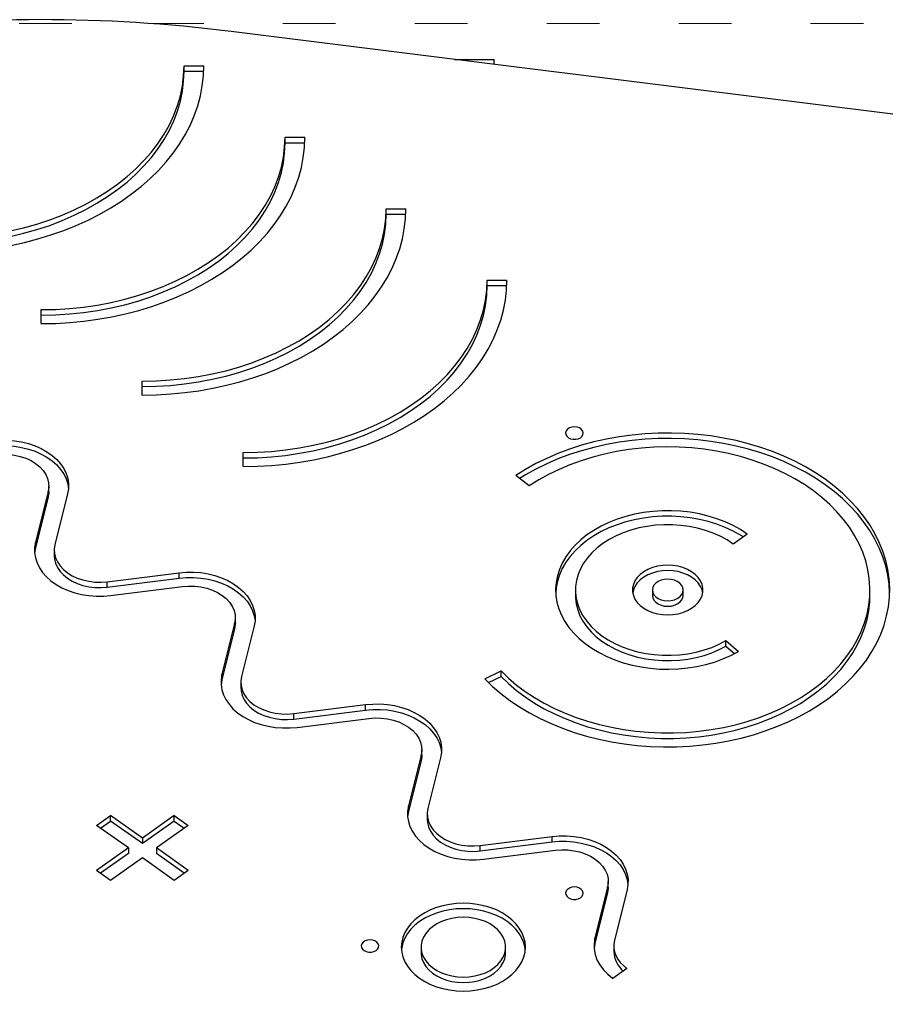
# Model space of a CAD drawing. Units: millimetres. Extents: x -5503 to 5502, y -7675 to 7677.
# Drawn here: x 96 to 493, y 3416 to 3864 of the extents above; entities that cross this region are included whole.
import ezdxf

# ---------------------------------------------------------------- set-up
doc = ezdxf.new("R2010")
doc.units = ezdxf.units.MM
doc.header["$PDSIZE"] = -1
doc.linetypes.add('ACAD_ISO03W100', pattern=[30, 12, -18])
doc.layers.get('Defpoints').update_dxf_attribs({"lineweight": 5})
doc.layers.add('InterSystem-description', color=7, linetype='Continuous', lineweight=5)
doc.styles.add('arial', font='arial.ttf')
doc.dimstyles.new('IS_1-50(mm)', dxfattribs={"dimtxt": 100, "dimasz": 100, "dimexe": 10, "dimexo": 50, "dimgap": 10, "dimtad": 1, "dimdec": 0, "dimrnd": 0.5, "dimzin": 0, "dimtxsty": 'arial', "dimcen": 50, "dimclrd": 256, "dimclre": 256, "dimclrt": 256, "dimadec": 1, "dimazin": 0, "dimtfac": 1, "dimtdec": 0, "dimtmove": 0, "dimatfit": 3, "dimfxl": 0, "dimtolj": 1, "dimtzin": 0, "dimlwd": -1, "dimlwe": -1, "dimarcsym": 0})

# ---------------------------------------------------------------- blocks, each defined once
blk = doc.blocks.new('*D7')
at = {"layer": 'Defpoints', "color": 0}
for p in [(2424.69, 6170.61), (2424.69, 3250.12), (-1883.85, 903.26)]:
    blk.add_point(p, dxfattribs=at)
at = {"layer": 'InterSystem-description'}
for p, q in [((-1883.85, 953.26), (-1883.85, 6180.61)), ((2424.69, 3300.12), (2424.69, 6180.61)), ((-1783.85, 6170.61), (2324.69, 6170.61))]:
    blk.add_line(p, q, dxfattribs=at)
for points in [[(-1783.85, 6187.28), (-1783.85, 6153.94), (-1883.85, 6170.61)], [(2324.69, 6153.94), (2324.69, 6187.28), (2424.69, 6170.61)]]:
    blk.add_solid(points, dxfattribs=at)
at = {"layer": 'InterSystem-description', "insert": (270.42, 6231.7), "char_height": 100, "attachment_point": 5, "style": 'arial'}
blk.add_mtext('\\A1;4309', dxfattribs=at)

msp = doc.modelspace()

# ---------------------------------------------------------------- linework, layer by layer
at = {"color": 7, "linetype": 'Continuous', "lineweight": 25}
for p, q in [((492.86, 3820.96), (191.93, 3858.48)), ((170.5, 3842.88), (179.49, 3842.88)), ((170.5, 3840.4), (170.5, 3842.88)), ((293.44, 3845.82), (300.63, 3845.82)), ((300.63, 3845.82), (311.51, 3845.82)), ((311.51, 3843.57), (311.51, 3845.82)), ((170.5, 3840.4), (179.44, 3840.4)), ((216.44, 3810.39), (225.43, 3810.39)), ((216.44, 3807.92), (216.44, 3810.39)), ((216.44, 3807.92), (225.38, 3807.92)), ((262.38, 3777.91), (271.37, 3777.91)), ((262.38, 3775.43), (262.38, 3777.91)), ((262.38, 3775.43), (271.32, 3775.43)), ((308.31, 3745.42), (317.31, 3745.42)), ((308.31, 3742.95), (308.31, 3745.42)), ((308.31, 3742.95), (317.26, 3742.95)), ((105.57, 3725.64), (105.57, 3732)), ((105.57, 3729.52), (105.57, 3732)), ((105.57, 3725.64), (105.57, 3729.52)), ((151.51, 3693.15), (151.51, 3699.51)), ((151.51, 3697.04), (151.51, 3699.51)), ((151.51, 3693.15), (151.51, 3697.04)), ((197.45, 3660.67), (197.45, 3667.03)), ((197.45, 3664.56), (197.45, 3667.03)), ((197.45, 3660.67), (197.45, 3664.56)), ((327.48, 3651.91), (321.32, 3656.55)), ((108.7, 3649.3), (102.94, 3626.19)), ((108.7, 3646.82), (108.7, 3649.3)), ((109.01, 3649.34), (109.01, 3651.81)), ((108.7, 3646.82), (102.94, 3623.72)), ((117.56, 3648.19), (111.8, 3625.09)), ((426.66, 3629.91), (420.27, 3625.43)), ((102.94, 3623.72), (102.94, 3626.19)), ((111.49, 3622.57), (111.49, 3620.1)), ((135.54, 3608.3), (168.21, 3612.38)), ((135.54, 3605.83), (168.21, 3609.9)), ((168.21, 3609.9), (168.21, 3612.38)), ((135.54, 3605.83), (135.54, 3608.3)), ((137.1, 3602.04), (169.78, 3606.11)), ((348.48, 3604.53), (348.48, 3602.06)), ((383.46, 3604.53), (383.46, 3602.06)), ((397.45, 3602.06), (397.45, 3604.53)), ((482.41, 3602.06), (482.41, 3604.53)), ((193.82, 3589.37), (193.82, 3591.84)), ((193.51, 3589.33), (187.75, 3566.22)), ((193.51, 3586.85), (187.75, 3563.75)), ((193.51, 3586.85), (193.51, 3589.33)), ((202.37, 3588.22), (196.61, 3565.12)), ((416.93, 3581.5), (422.61, 3576.56)), ((416.93, 3579.02), (416.93, 3581.5)), ((416.93, 3579.02), (420.86, 3575.6)), ((187.75, 3563.75), (187.75, 3566.22)), ((307.27, 3564.09), (314.68, 3567.7)), ((308.94, 3562.43), (314.68, 3565.22)), ((314.68, 3565.22), (314.68, 3567.7)), ((196.3, 3562.6), (196.3, 3560.13)), ((220.35, 3548.33), (253.02, 3552.41)), ((253.02, 3549.93), (253.02, 3552.41)), ((220.35, 3545.86), (253.02, 3549.93)), ((220.35, 3545.86), (220.35, 3548.33)), ((221.91, 3542.07), (254.59, 3546.14)), ((278.32, 3529.36), (272.56, 3506.25)), ((278.32, 3526.88), (278.32, 3529.36)), ((278.63, 3529.4), (278.63, 3531.87)), ((287.18, 3528.25), (281.42, 3505.15)), ((278.32, 3526.88), (272.56, 3503.78)), ((272.56, 3503.78), (272.56, 3506.25)), ((130.71, 3497.44), (137.07, 3501.94)), ((151.54, 3491.71), (137.07, 3501.94)), ((137.07, 3499.46), (137.07, 3501.94)), ((166.01, 3501.94), (151.54, 3491.71)), ((166.01, 3501.94), (172.37, 3497.44)), ((166.01, 3499.46), (166.01, 3501.94)), ((281.11, 3502.63), (281.11, 3500.16)), ((145.18, 3487.21), (130.71, 3497.44)), ((132.46, 3496.2), (137.07, 3499.46)), ((151.54, 3489.23), (137.07, 3499.46)), ((166.01, 3499.46), (151.54, 3489.23)), ((172.37, 3497.44), (157.9, 3487.21)), ((166.01, 3499.46), (170.62, 3496.2)), ((305.16, 3488.36), (337.83, 3492.44)), ((337.83, 3489.96), (337.83, 3492.44)), ((151.54, 3491.71), (151.54, 3489.23)), ((305.16, 3485.89), (337.83, 3489.96)), ((305.16, 3485.89), (305.16, 3488.36)), ((145.18, 3487.21), (130.71, 3476.98)), ((145.18, 3484.73), (132.46, 3475.74)), ((145.18, 3487.21), (145.18, 3484.73)), ((172.37, 3476.98), (157.9, 3487.21)), ((157.9, 3487.21), (157.9, 3484.73)), ((170.62, 3475.74), (157.9, 3484.73)), ((306.72, 3482.1), (339.4, 3486.17)), ((151.54, 3482.71), (137.07, 3472.48)), ((166.01, 3472.48), (151.54, 3482.71)), ((137.07, 3472.48), (130.71, 3476.98)), ((172.37, 3476.98), (166.01, 3472.48)), ((363.44, 3469.43), (363.44, 3471.9)), ((363.13, 3469.39), (357.37, 3446.28)), ((363.13, 3466.91), (357.37, 3443.81)), ((363.13, 3466.91), (363.13, 3469.39)), ((371.99, 3468.28), (366.23, 3445.18)), ((357.37, 3443.81), (356.98, 3441.42)), ((357.37, 3443.81), (357.37, 3446.28)), ((278.28, 3442.12), (278.28, 3439.64)), ((316.75, 3439.64), (316.75, 3442.12)), ((365.92, 3442.66), (365.92, 3440.19)), ((371.92, 3432.41), (365.56, 3427.92))]:
    msp.add_line(p, q, dxfattribs=at)
at = {"color": 7, "linetype": 'Continuous', "lineweight": 25, "flags": 128}
for points in [[(91.43, 3767.77), (97.55, 3769.21), (103.54, 3770.89), (109.39, 3772.82), (115.06, 3774.98), (120.55, 3777.38), (125.84, 3779.99), (130.89, 3782.82), (135.71, 3785.85), (140.27, 3789.08), (144.56, 3792.48), (148.56, 3796.06), (152.26, 3799.8), (155.64, 3803.68), (158.71, 3807.69), (161.43, 3811.82), (163.81, 3816.06), (165.84, 3820.39), (167.51, 3824.8), (168.81, 3829.26), (169.75, 3833.77), (170.31, 3838.32), (170.5, 3842.88)], [(91.7, 3761.21), (97.9, 3762.56), (104, 3764.14), (109.96, 3765.95), (115.77, 3767.99), (121.43, 3770.25), (126.9, 3772.72), (132.17, 3775.4), (137.23, 3778.28), (142.06, 3781.34), (146.65, 3784.59), (150.99, 3788.01), (155.05, 3791.58), (158.84, 3795.31), (162.34, 3799.18), (165.53, 3803.18), (168.42, 3807.29), (170.98, 3811.5), (173.22, 3815.81), (175.12, 3820.2), (176.69, 3824.66), (177.91, 3829.16), (178.79, 3833.71), (179.32, 3838.29), (179.49, 3842.88)], [(91.43, 3765.3), (97.55, 3766.73), (103.54, 3768.42), (109.39, 3770.34), (115.06, 3772.51), (120.55, 3774.9), (125.84, 3777.52), (130.89, 3780.35), (135.71, 3783.38), (140.27, 3786.6), (144.56, 3790.01), (148.56, 3793.59), (152.26, 3797.32), (155.64, 3801.2), (158.71, 3805.22), (161.43, 3809.35), (163.81, 3813.59), (165.84, 3817.92), (167.51, 3822.32), (168.81, 3826.79), (169.75, 3831.3), (170.31, 3835.84), (170.5, 3840.4)], [(105.57, 3732), (112.01, 3732.13), (118.44, 3732.53), (124.82, 3733.19), (131.14, 3734.11), (137.37, 3735.29), (143.49, 3736.72), (149.48, 3738.41), (155.33, 3740.33), (161, 3742.5), (166.49, 3744.89), (171.77, 3747.51), (176.83, 3750.34), (181.65, 3753.37), (186.21, 3756.59), (190.5, 3760), (194.5, 3763.58), (198.2, 3767.31), (201.58, 3771.19), (204.64, 3775.21), (207.37, 3779.34), (209.75, 3783.58), (211.78, 3787.91), (213.45, 3792.31), (214.75, 3796.78), (215.69, 3801.29), (216.25, 3805.83), (216.44, 3810.39)], [(105.57, 3725.64), (112.06, 3725.76), (118.53, 3726.13), (124.96, 3726.75), (131.33, 3727.62), (137.63, 3728.72), (143.84, 3730.07), (149.93, 3731.65), (155.9, 3733.47), (161.71, 3735.51), (167.36, 3737.77), (172.83, 3740.24), (178.11, 3742.92), (183.17, 3745.79), (188, 3748.86), (192.59, 3752.1), (196.92, 3755.52), (200.99, 3759.1), (204.78, 3762.83), (208.27, 3766.7), (211.47, 3770.69), (214.35, 3774.8), (216.92, 3779.02), (219.16, 3783.33), (221.06, 3787.72), (222.63, 3792.17), (223.85, 3796.68), (224.73, 3801.23), (225.26, 3805.8), (225.43, 3810.39)], [(105.57, 3729.52), (112.01, 3729.66), (118.44, 3730.05), (124.82, 3730.71), (131.14, 3731.64), (137.37, 3732.82), (143.49, 3734.25), (149.48, 3735.93), (155.33, 3737.86), (161, 3740.03), (166.49, 3742.42), (171.77, 3745.04), (176.83, 3747.86), (181.65, 3750.9), (186.21, 3754.12), (190.5, 3757.53), (194.5, 3761.1), (198.2, 3764.84), (201.58, 3768.72), (204.64, 3772.73), (207.37, 3776.87), (209.75, 3781.11), (211.78, 3785.43), (213.45, 3789.84), (214.75, 3794.31), (215.69, 3798.82), (216.25, 3803.36), (216.44, 3807.92)], [(151.51, 3699.51), (157.95, 3699.65), (164.38, 3700.04), (170.76, 3700.7), (177.07, 3701.63), (183.3, 3702.81), (189.43, 3704.24), (195.42, 3705.92), (201.26, 3707.85), (206.94, 3710.02), (212.43, 3712.41), (217.71, 3715.03), (222.77, 3717.85), (227.59, 3720.89), (232.15, 3724.11), (236.44, 3727.52), (240.44, 3731.09), (244.14, 3734.83), (247.52, 3738.71), (250.58, 3742.72), (253.31, 3746.86), (255.69, 3751.1), (257.72, 3755.42), (259.39, 3759.83), (260.69, 3764.3), (261.63, 3768.81), (262.19, 3773.35), (262.38, 3777.91)], [(151.51, 3693.15), (158, 3693.28), (164.47, 3693.65), (170.9, 3694.27), (177.27, 3695.13), (183.57, 3696.24), (189.78, 3697.59), (195.87, 3699.17), (201.84, 3700.99), (207.65, 3703.02), (213.3, 3705.28), (218.77, 3707.76), (224.05, 3710.43), (229.11, 3713.31), (233.94, 3716.38), (238.53, 3719.62), (242.86, 3723.04), (246.93, 3726.62), (250.72, 3730.34), (254.21, 3734.21), (257.41, 3738.21), (260.29, 3742.32), (262.86, 3746.54), (265.1, 3750.85), (267, 3755.23), (268.57, 3759.69), (269.79, 3764.2), (270.67, 3768.74), (271.2, 3773.32), (271.37, 3777.91)], [(151.51, 3697.04), (157.95, 3697.17), (164.38, 3697.57), (170.76, 3698.23), (177.07, 3699.15), (183.3, 3700.33), (189.43, 3701.77), (195.42, 3703.45), (201.26, 3705.38), (206.94, 3707.54), (212.43, 3709.94), (217.71, 3712.55), (222.77, 3715.38), (227.59, 3718.41), (232.15, 3721.64), (236.44, 3725.04), (240.44, 3728.62), (244.14, 3732.36), (247.52, 3736.24), (250.58, 3740.25), (253.31, 3744.38), (255.69, 3748.62), (257.72, 3752.95), (259.39, 3757.36), (260.69, 3761.82), (261.63, 3766.33), (262.19, 3770.88), (262.38, 3775.43)], [(197.45, 3667.03), (203.89, 3667.16), (210.32, 3667.56), (216.7, 3668.22), (223.01, 3669.14), (229.24, 3670.32), (235.36, 3671.76), (241.36, 3673.44), (247.2, 3675.37), (252.88, 3677.53), (258.37, 3679.93), (263.65, 3682.54), (268.71, 3685.37), (273.53, 3688.4), (278.09, 3691.63), (282.38, 3695.03), (286.38, 3698.61), (290.08, 3702.35), (293.46, 3706.23), (296.52, 3710.24), (299.25, 3714.37), (301.63, 3718.61), (303.66, 3722.94), (305.33, 3727.35), (306.63, 3731.81), (307.57, 3736.32), (308.13, 3740.87), (308.31, 3745.42)], [(197.45, 3660.67), (203.93, 3660.79), (210.41, 3661.16), (216.84, 3661.78), (223.21, 3662.65), (229.51, 3663.76), (235.72, 3665.1), (241.81, 3666.69), (247.78, 3668.5), (253.59, 3670.54), (259.24, 3672.8), (264.71, 3675.27), (269.98, 3677.95), (275.04, 3680.83), (279.88, 3683.89), (284.47, 3687.14), (288.8, 3690.55), (292.87, 3694.13), (296.66, 3697.86), (300.15, 3701.73), (303.35, 3705.72), (306.23, 3709.84), (308.8, 3714.05), (311.04, 3718.36), (312.94, 3722.75), (314.51, 3727.2), (315.73, 3731.71), (316.61, 3736.26), (317.13, 3740.84), (317.31, 3745.42)], [(197.45, 3664.56), (203.89, 3664.69), (210.32, 3665.09), (216.7, 3665.75), (223.01, 3666.67), (229.24, 3667.85), (235.36, 3669.28), (241.36, 3670.97), (247.2, 3672.89), (252.88, 3675.06), (258.37, 3677.45), (263.65, 3680.07), (268.71, 3682.9), (273.53, 3685.93), (278.09, 3689.15), (282.38, 3692.56), (286.38, 3696.14), (290.08, 3699.87), (293.46, 3703.75), (296.52, 3707.77), (299.25, 3711.9), (301.63, 3716.14), (303.66, 3720.47), (305.33, 3724.87), (306.63, 3729.34), (307.57, 3733.85), (308.13, 3738.39), (308.31, 3742.95)], [(307.27, 3564.09), (310.81, 3560.68), (314.62, 3557.41), (318.71, 3554.32), (323.05, 3551.4), (327.62, 3548.67), (332.41, 3546.13), (337.41, 3543.8), (342.6, 3541.68), (347.95, 3539.79), (353.46, 3538.12), (359.09, 3536.68), (364.83, 3535.49), (370.67, 3534.54), (376.57, 3533.83), (382.53, 3533.37), (388.51, 3533.16), (394.49, 3533.21), (400.47, 3533.5), (406.4, 3534.05), (412.29, 3534.84), (418.09, 3535.88), (423.8, 3537.16), (429.39, 3538.67), (434.84, 3540.42), (440.14, 3542.4), (445.26, 3544.59), (450.19, 3546.99), (454.91, 3549.6), (459.41, 3552.4), (463.66, 3555.38), (467.65, 3558.53), (471.37, 3561.85), (474.81, 3565.32), (477.95, 3568.92), (480.78, 3572.65), (483.29, 3576.5), (485.48, 3580.44), (487.33, 3584.46), (488.84, 3588.56), (490.01, 3592.71), (490.83, 3596.91), (491.29, 3601.13), (491.4, 3605.36), (491.15, 3609.59), (490.55, 3613.8), (489.6, 3617.98), (488.29, 3622.12), (486.65, 3626.19), (484.66, 3630.18), (482.35, 3634.09), (479.71, 3637.89), (476.75, 3641.57), (473.5, 3645.12), (469.95, 3648.53), (466.12, 3651.79), (462.02, 3654.88), (457.67, 3657.79), (453.09, 3660.51), (448.29, 3663.04), (443.28, 3665.36), (438.09, 3667.47), (432.73, 3669.36), (427.22, 3671.01), (421.58, 3672.44), (415.83, 3673.62), (409.99, 3674.57), (404.09, 3675.26), (398.13, 3675.71), (392.15, 3675.91), (386.16, 3675.85), (380.19, 3675.55), (374.25, 3674.99), (368.38, 3674.19), (362.57, 3673.14), (356.87, 3671.85), (351.29, 3670.32), (345.84, 3668.57), (340.55, 3666.58), (335.43, 3664.38), (330.51, 3661.97), (325.8, 3659.35), (321.32, 3656.55)], [(348.02, 3678.68), (346.85, 3678.55), (345.77, 3678.19), (344.9, 3677.61), (344.3, 3676.88), (344.04, 3676.06), (344.13, 3675.22), (344.56, 3674.44), (345.3, 3673.78), (346.29, 3673.3), (347.43, 3673.06), (348.62, 3673.06), (349.76, 3673.3), (350.74, 3673.78), (351.49, 3674.44), (351.92, 3675.22), (352.01, 3676.06), (351.75, 3676.88), (351.15, 3677.61), (350.28, 3678.19), (349.2, 3678.55), (348.02, 3678.68)], [(83.4, 3672.35), (86.71, 3672.62), (90.04, 3672.64), (93.35, 3672.38), (96.59, 3671.87), (99.74, 3671.1), (102.74, 3670.08), (105.56, 3668.83), (108.16, 3667.36), (110.52, 3665.7), (112.59, 3663.86), (114.36, 3661.87), (115.79, 3659.74), (116.88, 3657.52), (117.61, 3655.22), (117.97, 3652.88), (117.95, 3650.53), (117.56, 3648.19)], [(491.39, 3603.3), (491.15, 3607.12), (490.55, 3611.33), (489.6, 3615.51), (488.29, 3619.64), (486.65, 3623.71), (484.66, 3627.71), (482.35, 3631.61), (479.71, 3635.41), (476.75, 3639.1), (473.5, 3642.65), (469.95, 3646.06), (466.12, 3649.31), (462.02, 3652.4), (457.67, 3655.32), (453.09, 3658.04), (448.29, 3660.57), (443.28, 3662.89), (438.09, 3665), (432.73, 3666.88), (427.22, 3668.54), (421.58, 3669.96), (415.83, 3671.15), (409.99, 3672.09), (404.09, 3672.79), (398.13, 3673.24), (392.15, 3673.43), (386.16, 3673.38), (380.19, 3673.07), (374.25, 3672.52), (368.38, 3671.71), (362.57, 3670.67), (356.87, 3669.38), (351.29, 3667.85), (345.84, 3666.09), (340.55, 3664.11), (335.43, 3661.91), (330.51, 3659.5), (325.8, 3656.88), (323.08, 3655.22)], [(83.4, 3669.87), (86.71, 3670.15), (90.04, 3670.16), (93.35, 3669.91), (96.59, 3669.39), (99.74, 3668.62), (102.74, 3667.61), (105.56, 3666.36), (108.16, 3664.89), (110.52, 3663.23), (112.59, 3661.39), (114.36, 3659.39), (115.79, 3657.27), (116.88, 3655.05), (117.61, 3652.75), (117.96, 3650.58)], [(314.68, 3567.7), (318.08, 3564.43), (321.75, 3561.32), (325.7, 3558.37), (329.89, 3555.61), (334.32, 3553.03), (338.97, 3550.66), (343.82, 3548.5), (348.85, 3546.55), (354.04, 3544.83), (359.37, 3543.34), (364.83, 3542.09), (370.38, 3541.08), (376.01, 3540.32), (381.7, 3539.81), (387.42, 3539.55), (393.15, 3539.54), (398.88, 3539.79), (404.57, 3540.28), (410.2, 3541.03), (415.76, 3542.02), (421.22, 3543.26), (426.56, 3544.74), (431.76, 3546.44), (436.8, 3548.38), (441.66, 3550.53), (446.32, 3552.89), (450.77, 3555.45), (454.98, 3558.21), (458.93, 3561.14), (462.63, 3564.24), (466.04, 3567.5), (469.15, 3570.9), (471.97, 3574.44), (474.46, 3578.09), (476.63, 3581.84), (478.46, 3585.68), (479.95, 3589.6), (481.09, 3593.57), (481.88, 3597.59), (482.32, 3601.63), (482.39, 3605.68), (482.11, 3609.73), (481.48, 3613.76), (480.49, 3617.76), (479.15, 3621.7), (477.46, 3625.57), (475.44, 3629.37), (473.08, 3633.06), (470.41, 3636.65), (467.42, 3640.11), (464.14, 3643.43), (460.57, 3646.61), (456.72, 3649.61), (452.62, 3652.45), (448.27, 3655.09), (443.71, 3657.54), (438.93, 3659.79), (433.97, 3661.81), (428.83, 3663.62), (423.55, 3665.2), (418.14, 3666.54), (412.62, 3667.64), (407.01, 3668.49), (401.35, 3669.1), (395.63, 3669.45), (389.9, 3669.55), (384.17, 3669.4), (378.47, 3669), (372.81, 3668.35), (367.22, 3667.44), (361.72, 3666.3), (356.33, 3664.91), (351.07, 3663.29), (345.97, 3661.44), (341.04, 3659.37), (336.31, 3657.08), (331.78, 3654.6), (327.48, 3651.91)], [(84.97, 3666.08), (87.76, 3666.29), (90.56, 3666.23), (93.33, 3665.9), (96.01, 3665.3), (98.55, 3664.45), (100.9, 3663.36), (103.01, 3662.06), (104.86, 3660.56), (106.39, 3658.9), (107.6, 3657.11), (108.44, 3655.21), (108.91, 3653.26), (109, 3651.27), (108.7, 3649.3)], [(109.01, 3649.34), (109, 3648.8), (108.7, 3646.82)], [(426.66, 3629.91), (423.52, 3631.96), (420.16, 3633.83), (416.58, 3635.48), (412.82, 3636.92), (408.91, 3638.13), (404.86, 3639.11), (400.71, 3639.84), (396.49, 3640.32), (392.23, 3640.56), (387.96, 3640.53), (383.7, 3640.26), (379.49, 3639.73), (375.36, 3638.96), (371.33, 3637.94), (367.44, 3636.69), (363.71, 3635.22), (360.17, 3633.52), (356.84, 3631.63), (353.74, 3629.54), (350.91, 3627.28), (348.35, 3624.85), (346.09, 3622.29), (344.15, 3619.6), (342.52, 3616.8), (341.24, 3613.92), (340.3, 3610.97), (339.71, 3607.97), (339.48, 3604.96), (339.61, 3601.93), (340.1, 3598.93), (340.94, 3595.97), (342.13, 3593.06), (343.66, 3590.24), (345.52, 3587.52), (347.69, 3584.92), (350.17, 3582.45), (352.92, 3580.14), (355.95, 3578), (359.21, 3576.05), (362.7, 3574.3), (366.38, 3572.76), (370.23, 3571.45), (374.22, 3570.37), (378.32, 3569.52), (382.51, 3568.93), (386.76, 3568.58), (391.03, 3568.49), (395.3, 3568.65), (399.54, 3569.07), (403.71, 3569.73), (407.79, 3570.64), (411.74, 3571.78), (415.55, 3573.16), (419.18, 3574.76), (422.61, 3576.56)], [(424.87, 3628.65), (423.52, 3629.49), (420.16, 3631.35), (416.58, 3633.01), (412.82, 3634.45), (408.91, 3635.66), (404.86, 3636.63), (400.71, 3637.37), (396.49, 3637.85), (392.23, 3638.08), (387.96, 3638.06), (383.7, 3637.79), (379.49, 3637.26), (375.36, 3636.49), (371.33, 3635.47), (367.44, 3634.22), (363.71, 3632.74), (360.17, 3631.05), (356.84, 3629.15), (353.74, 3627.07), (350.91, 3624.8), (348.35, 3622.38), (346.09, 3619.81), (344.15, 3617.12), (342.52, 3614.33), (341.24, 3611.44), (340.3, 3608.5), (339.71, 3605.5), (339.51, 3603.3)], [(420.27, 3625.43), (417.42, 3627.28), (414.34, 3628.94), (411.06, 3630.4), (407.6, 3631.63), (404, 3632.63), (400.28, 3633.39), (396.47, 3633.91), (392.62, 3634.18), (388.75, 3634.19), (384.89, 3633.95), (381.08, 3633.47), (377.35, 3632.73), (373.73, 3631.76), (370.25, 3630.55), (366.95, 3629.13), (363.84, 3627.49), (360.96, 3625.66), (358.34, 3623.65), (355.98, 3621.47), (353.92, 3619.16), (352.17, 3616.71), (350.75, 3614.17), (349.66, 3611.54), (348.92, 3608.85), (348.54, 3606.13), (348.51, 3603.39), (348.84, 3600.66), (349.52, 3597.96), (350.55, 3595.32), (351.92, 3592.76), (353.61, 3590.3), (355.63, 3587.96), (357.93, 3585.76), (360.52, 3583.72), (363.36, 3581.86), (366.43, 3580.19), (369.7, 3578.73), (373.15, 3577.49), (376.75, 3576.48), (380.46, 3575.7), (384.26, 3575.17), (388.12, 3574.9), (391.99, 3574.87), (395.85, 3575.1), (399.66, 3575.57), (403.4, 3576.3), (407.02, 3577.26), (410.5, 3578.45), (413.82, 3579.87), (416.93, 3581.5)], [(102.94, 3626.19), (102.55, 3623.85), (102.53, 3621.5), (102.89, 3619.16), (103.62, 3616.86), (104.71, 3614.64), (106.14, 3612.52), (107.91, 3610.52), (109.98, 3608.68), (112.34, 3607.02), (114.94, 3605.55), (117.76, 3604.3), (120.76, 3603.29), (123.91, 3602.52), (127.16, 3602), (130.46, 3601.75), (133.79, 3601.76), (137.1, 3602.04)], [(102.94, 3623.72), (102.55, 3621.38), (102.54, 3621.33)], [(111.8, 3625.09), (111.5, 3623.11), (111.59, 3621.13), (112.06, 3619.17), (112.9, 3617.28), (114.11, 3615.48), (115.64, 3613.82), (117.49, 3612.32), (119.61, 3611.02), (121.95, 3609.93), (124.49, 3609.08), (127.17, 3608.49), (129.94, 3608.15), (132.74, 3608.09), (135.54, 3608.3)], [(111.49, 3620.1), (111.59, 3618.65), (112.06, 3616.7), (112.9, 3614.8), (114.11, 3613.01), (115.64, 3611.35), (117.49, 3609.85), (119.61, 3608.55), (121.95, 3607.46), (124.49, 3606.61), (127.17, 3606.01), (129.94, 3605.68), (132.74, 3605.62), (135.54, 3605.83)], [(390.45, 3593.23), (392.84, 3593.35), (395.17, 3593.73), (397.39, 3594.35), (399.46, 3595.19), (401.33, 3596.24), (402.96, 3597.48), (404.3, 3598.88), (405.34, 3600.4), (406.05, 3602.02), (406.4, 3603.69), (406.4, 3605.38), (406.05, 3607.05), (405.34, 3608.66), (404.3, 3610.19), (402.96, 3611.58), (401.33, 3612.82), (399.46, 3613.88), (397.39, 3614.72), (395.17, 3615.34), (392.84, 3615.72), (390.45, 3615.84), (388.07, 3615.72), (385.74, 3615.34), (383.52, 3614.72), (381.45, 3613.88), (379.58, 3612.82), (377.95, 3611.58), (376.61, 3610.19), (375.57, 3608.66), (374.86, 3607.05), (374.51, 3605.38), (374.51, 3603.69), (374.86, 3602.02), (375.57, 3600.4), (376.61, 3598.88), (377.95, 3597.48), (379.58, 3596.24), (381.45, 3595.19), (383.52, 3594.35), (385.74, 3593.73), (388.07, 3593.35), (390.45, 3593.23)], [(406.35, 3603.3), (406.05, 3604.58), (405.34, 3606.19), (404.3, 3607.71), (402.96, 3609.11), (401.33, 3610.35), (399.46, 3611.4), (397.39, 3612.25), (395.17, 3612.87), (392.84, 3613.24), (390.45, 3613.37), (388.07, 3613.24), (385.74, 3612.87), (383.52, 3612.25), (381.45, 3611.4), (379.58, 3610.35), (377.95, 3609.11), (376.61, 3607.71), (375.57, 3606.19), (374.86, 3604.58), (374.56, 3603.3)], [(168.21, 3612.38), (171.52, 3612.65), (174.85, 3612.67), (178.16, 3612.41), (181.4, 3611.9), (184.55, 3611.13), (187.55, 3610.11), (190.37, 3608.86), (192.97, 3607.39), (195.33, 3605.73), (197.4, 3603.89), (199.17, 3601.89), (200.6, 3599.77), (201.69, 3597.55), (202.42, 3595.25), (202.78, 3592.91), (202.76, 3590.56), (202.37, 3588.22)], [(168.21, 3609.9), (171.52, 3610.18), (174.85, 3610.19), (178.16, 3609.94), (181.4, 3609.42), (184.55, 3608.65), (187.55, 3607.64), (190.37, 3606.39), (192.97, 3604.92), (195.33, 3603.26), (197.4, 3601.42), (199.17, 3599.42), (200.6, 3597.3), (201.69, 3595.08), (202.42, 3592.78), (202.77, 3590.61)], [(390.45, 3599.59), (392.01, 3599.71), (393.49, 3600.08), (394.82, 3600.67), (395.93, 3601.45), (396.76, 3602.39), (397.28, 3603.43), (397.45, 3604.53), (397.28, 3605.63), (396.76, 3606.68), (395.93, 3607.62), (394.82, 3608.4), (393.49, 3608.99), (392.01, 3609.36), (390.45, 3609.48), (388.9, 3609.36), (387.42, 3608.99), (386.09, 3608.4), (384.98, 3607.62), (384.15, 3606.68), (383.63, 3605.63), (383.46, 3604.53), (383.63, 3603.43), (384.15, 3602.39), (384.98, 3601.45), (386.09, 3600.67), (387.42, 3600.08), (388.9, 3599.71), (390.45, 3599.59)], [(169.78, 3606.11), (172.57, 3606.32), (175.37, 3606.26), (178.14, 3605.93), (180.82, 3605.33), (183.36, 3604.48), (185.71, 3603.39), (187.82, 3602.09), (189.67, 3600.59), (191.2, 3598.93), (192.41, 3597.14), (193.25, 3595.24), (193.72, 3593.29), (193.81, 3591.3), (193.51, 3589.33)], [(314.68, 3565.22), (318.08, 3561.95), (321.75, 3558.84), (325.7, 3555.9), (329.89, 3553.13), (334.32, 3550.56), (338.97, 3548.19), (343.82, 3546.02), (348.85, 3544.08), (354.04, 3542.35), (359.37, 3540.87), (364.83, 3539.62), (370.38, 3538.61), (376.01, 3537.85), (381.7, 3537.33), (387.42, 3537.07), (393.15, 3537.07), (398.88, 3537.31), (404.57, 3537.81), (410.2, 3538.56), (415.76, 3539.55), (421.22, 3540.79), (426.56, 3542.26), (431.76, 3543.97), (436.8, 3545.9), (441.66, 3548.05), (446.32, 3550.42), (450.77, 3552.98), (454.98, 3555.73), (458.93, 3558.67), (462.63, 3561.77), (466.04, 3565.03), (469.15, 3568.43), (471.97, 3571.96), (474.46, 3575.61), (476.63, 3579.37), (478.46, 3583.21), (479.95, 3587.12), (481.09, 3591.1), (481.88, 3595.11), (482.32, 3599.16), (482.41, 3602.06)], [(348.48, 3602.06), (348.51, 3600.91), (348.84, 3598.19), (349.52, 3595.49), (350.55, 3592.85), (351.92, 3590.29), (353.61, 3587.83), (355.63, 3585.49), (357.93, 3583.29), (360.52, 3581.25), (363.36, 3579.39), (366.43, 3577.72), (369.7, 3576.26), (373.15, 3575.02), (376.75, 3574), (380.46, 3573.23), (384.26, 3572.7), (388.12, 3572.42), (391.99, 3572.4), (395.85, 3572.62), (399.66, 3573.1), (403.4, 3573.82), (407.02, 3574.78), (410.5, 3575.98), (413.82, 3577.4), (416.93, 3579.02)], [(383.46, 3602.06), (383.63, 3600.96), (384.15, 3599.91), (384.98, 3598.98), (386.09, 3598.19), (387.42, 3597.6), (388.9, 3597.24), (390.45, 3597.11)], [(390.45, 3597.11), (392.01, 3597.24), (393.49, 3597.6), (394.82, 3598.19), (395.93, 3598.98), (396.76, 3599.91), (397.28, 3600.96), (397.45, 3602.06)], [(193.82, 3589.37), (193.81, 3588.83), (193.51, 3586.85)], [(187.75, 3566.22), (187.36, 3563.88), (187.34, 3561.53), (187.7, 3559.19), (188.43, 3556.89), (189.52, 3554.67), (190.96, 3552.55), (192.72, 3550.55), (194.79, 3548.71), (197.15, 3547.05), (199.75, 3545.58), (202.57, 3544.33), (205.57, 3543.32), (208.72, 3542.55), (211.97, 3542.03), (215.27, 3541.78), (218.6, 3541.79), (221.91, 3542.07)], [(196.61, 3565.12), (196.31, 3563.14), (196.4, 3561.16), (196.87, 3559.2), (197.71, 3557.31), (198.92, 3555.51), (200.45, 3553.85), (202.3, 3552.35), (204.42, 3551.05), (206.76, 3549.96), (209.3, 3549.11), (211.98, 3548.52), (214.75, 3548.18), (217.55, 3548.12), (220.35, 3548.33)], [(187.75, 3563.75), (187.36, 3561.41), (187.35, 3561.36)], [(196.3, 3560.13), (196.4, 3558.68), (196.87, 3556.73), (197.71, 3554.83), (198.92, 3553.04), (200.45, 3551.38), (202.3, 3549.88), (204.42, 3548.58), (206.76, 3547.49), (209.3, 3546.64), (211.98, 3546.04), (214.75, 3545.71), (217.55, 3545.65), (220.35, 3545.86)], [(253.02, 3552.41), (256.33, 3552.68), (259.66, 3552.69), (262.97, 3552.44), (266.21, 3551.93), (269.36, 3551.16), (272.36, 3550.14), (275.18, 3548.89), (277.78, 3547.42), (280.14, 3545.76), (282.21, 3543.92), (283.98, 3541.92), (285.41, 3539.8), (286.5, 3537.58), (287.23, 3535.28), (287.59, 3532.94), (287.57, 3530.59), (287.18, 3528.25)], [(253.02, 3549.93), (256.33, 3550.21), (259.66, 3550.22), (262.97, 3549.97), (266.21, 3549.45), (269.36, 3548.68), (272.36, 3547.67), (275.18, 3546.42), (277.78, 3544.95), (280.14, 3543.29), (282.21, 3541.45), (283.98, 3539.45), (285.41, 3537.33), (286.5, 3535.11), (287.23, 3532.81), (287.58, 3530.64)], [(254.59, 3546.14), (257.38, 3546.35), (260.18, 3546.29), (262.95, 3545.96), (265.63, 3545.36), (268.17, 3544.51), (270.52, 3543.42), (272.63, 3542.12), (274.48, 3540.62), (276.02, 3538.96), (277.22, 3537.17), (278.06, 3535.27), (278.53, 3533.32), (278.62, 3531.33), (278.32, 3529.36)], [(278.63, 3529.4), (278.62, 3528.86), (278.32, 3526.88)], [(272.56, 3506.25), (272.17, 3503.91), (272.15, 3501.56), (272.51, 3499.22), (273.24, 3496.92), (274.33, 3494.7), (275.77, 3492.58), (277.53, 3490.58), (279.61, 3488.74), (281.96, 3487.08), (284.56, 3485.61), (287.38, 3484.36), (290.38, 3483.35), (293.53, 3482.58), (296.78, 3482.06), (300.09, 3481.81), (303.41, 3481.82), (306.72, 3482.1)], [(272.56, 3503.78), (272.17, 3501.44), (272.16, 3501.39)], [(281.42, 3505.15), (281.12, 3503.17), (281.21, 3501.19), (281.68, 3499.23), (282.52, 3497.34), (283.73, 3495.54), (285.26, 3493.88), (287.11, 3492.38), (289.23, 3491.08), (291.58, 3489.99), (294.11, 3489.14), (296.79, 3488.55), (299.56, 3488.21), (302.36, 3488.15), (305.16, 3488.36)], [(281.11, 3500.16), (281.21, 3498.71), (281.68, 3496.76), (282.52, 3494.86), (283.73, 3493.07), (285.26, 3491.41), (287.11, 3489.91), (289.23, 3488.61), (291.58, 3487.52), (294.11, 3486.67), (296.79, 3486.07), (299.56, 3485.74), (302.36, 3485.68), (305.16, 3485.89)], [(337.83, 3492.44), (341.14, 3492.71), (344.47, 3492.72), (347.78, 3492.47), (351.02, 3491.96), (354.17, 3491.19), (357.17, 3490.17), (359.99, 3488.92), (362.59, 3487.45), (364.95, 3485.79), (367.02, 3483.95), (368.79, 3481.95), (370.22, 3479.83), (371.31, 3477.61), (372.04, 3475.31), (372.4, 3472.97), (372.38, 3470.62), (371.99, 3468.28)], [(337.83, 3489.96), (341.14, 3490.24), (344.47, 3490.25), (347.78, 3490), (351.02, 3489.48), (354.17, 3488.71), (357.17, 3487.7), (359.99, 3486.45), (362.59, 3484.98), (364.95, 3483.32), (367.02, 3481.48), (368.79, 3479.48), (370.22, 3477.36), (371.31, 3475.14), (372.04, 3472.84), (372.39, 3470.67)], [(339.4, 3486.17), (342.19, 3486.38), (344.99, 3486.32), (347.76, 3485.99), (350.44, 3485.39), (352.98, 3484.54), (355.33, 3483.45), (357.44, 3482.15), (359.29, 3480.65), (360.83, 3478.99), (362.03, 3477.2), (362.87, 3475.3), (363.34, 3473.35), (363.43, 3471.36), (363.13, 3469.39)], [(348.02, 3469.48), (346.85, 3469.35), (345.77, 3468.99), (344.9, 3468.41), (344.3, 3467.69), (344.04, 3466.86), (344.13, 3466.02), (344.56, 3465.24), (345.3, 3464.58), (346.29, 3464.11), (347.43, 3463.86), (348.62, 3463.86), (349.76, 3464.11), (350.74, 3464.58), (351.49, 3465.24), (351.92, 3466.02), (352.01, 3466.86), (351.75, 3467.69), (351.15, 3468.41), (350.28, 3468.99), (349.2, 3469.35), (348.02, 3469.48)], [(363.44, 3469.43), (363.43, 3468.89), (363.13, 3466.91)], [(297.52, 3422.15), (300.68, 3422.28), (303.8, 3422.65), (306.84, 3423.27), (309.77, 3424.13), (312.54, 3425.21), (315.12, 3426.51), (317.48, 3428), (319.59, 3429.67), (321.42, 3431.5), (322.95, 3433.46), (324.17, 3435.52), (325.04, 3437.67), (325.57, 3439.88), (325.75, 3442.12), (325.57, 3444.35), (325.04, 3446.56), (324.17, 3448.71), (322.95, 3450.78), (321.42, 3452.74), (319.59, 3454.56), (317.48, 3456.23), (315.12, 3457.72), (312.54, 3459.02), (309.77, 3460.1), (306.84, 3460.96), (303.8, 3461.58), (300.68, 3461.95), (297.52, 3462.08), (294.36, 3461.95), (291.24, 3461.58), (288.2, 3460.96), (285.27, 3460.1), (282.5, 3459.02), (279.92, 3457.72), (277.56, 3456.23), (275.45, 3454.56), (273.62, 3452.74), (272.09, 3450.78), (270.87, 3448.71), (270, 3446.56), (269.47, 3444.35), (269.29, 3442.12), (269.47, 3439.88), (270, 3437.67), (270.87, 3435.52), (272.09, 3433.46), (273.62, 3431.5), (275.45, 3429.67), (277.56, 3428), (279.92, 3426.51), (282.5, 3425.21), (285.27, 3424.13), (288.2, 3423.27), (291.24, 3422.65), (294.36, 3422.28), (297.52, 3422.15)], [(325.7, 3440.88), (325.57, 3441.88), (325.04, 3444.08), (324.17, 3446.24), (322.95, 3448.3), (321.42, 3450.26), (319.59, 3452.09), (317.48, 3453.76), (315.12, 3455.25), (312.54, 3456.55), (309.77, 3457.63), (306.84, 3458.48), (303.8, 3459.1), (300.68, 3459.48), (297.52, 3459.6), (294.36, 3459.48), (291.24, 3459.1), (288.2, 3458.48), (285.27, 3457.63), (282.5, 3456.55), (279.92, 3455.25), (277.56, 3453.76), (275.45, 3452.09), (273.62, 3450.26), (272.09, 3448.3), (270.87, 3446.24), (270, 3444.08), (269.47, 3441.88), (269.34, 3440.88)], [(297.52, 3428.52), (300.14, 3428.64), (302.71, 3429.02), (305.18, 3429.64), (307.51, 3430.5), (309.66, 3431.57), (311.58, 3432.83), (313.23, 3434.27), (314.6, 3435.86), (315.64, 3437.56), (316.35, 3439.35), (316.71, 3441.19), (316.71, 3443.04), (316.35, 3444.88), (315.64, 3446.67), (314.6, 3448.37), (313.23, 3449.96), (311.58, 3451.4), (309.66, 3452.67), (307.51, 3453.74), (305.18, 3454.59), (302.71, 3455.21), (300.14, 3455.59), (297.52, 3455.72), (294.9, 3455.59), (292.33, 3455.21), (289.86, 3454.59), (287.53, 3453.74), (285.38, 3452.67), (283.46, 3451.4), (281.81, 3449.96), (280.44, 3448.37), (279.4, 3446.67), (278.69, 3444.88), (278.33, 3443.04), (278.33, 3441.19), (278.69, 3439.35), (279.4, 3437.56), (280.44, 3435.86), (281.81, 3434.27), (283.46, 3432.83), (285.38, 3431.57), (287.53, 3430.5), (289.86, 3429.64), (292.33, 3429.02), (294.9, 3428.64), (297.52, 3428.52)], [(255.07, 3445.45), (253.9, 3445.33), (252.82, 3444.96), (251.95, 3444.39), (251.35, 3443.66), (251.09, 3442.84), (251.18, 3442), (251.61, 3441.21), (252.36, 3440.55), (253.34, 3440.08), (254.48, 3439.83), (255.67, 3439.83), (256.81, 3440.08), (257.79, 3440.55), (258.54, 3441.21), (258.97, 3442), (259.06, 3442.84), (258.8, 3443.66), (258.2, 3444.39), (257.33, 3444.96), (256.25, 3445.33), (255.07, 3445.45)], [(357.37, 3446.28), (356.97, 3443.8), (356.99, 3441.3), (357.43, 3438.82), (358.29, 3436.39), (359.55, 3434.06), (361.2, 3431.84), (363.21, 3429.79), (365.56, 3427.92)], [(366.23, 3445.18), (365.95, 3443.45), (365.96, 3441.71), (366.27, 3439.99), (366.87, 3438.3), (367.75, 3436.68), (368.89, 3435.14), (370.29, 3433.71), (371.92, 3432.41)], [(278.28, 3439.64), (278.33, 3438.71), (278.69, 3436.88), (279.4, 3435.09), (280.44, 3433.39), (281.81, 3431.8), (283.46, 3430.36), (285.38, 3429.09), (287.53, 3428.02), (289.86, 3427.17), (292.33, 3426.55), (294.9, 3426.17), (297.52, 3426.04)], [(297.52, 3426.04), (300.14, 3426.17), (302.71, 3426.55), (305.18, 3427.17), (307.51, 3428.02), (309.66, 3429.09), (311.58, 3430.36), (313.23, 3431.8), (314.6, 3433.39), (315.64, 3435.09), (316.35, 3436.88), (316.71, 3438.71), (316.75, 3439.64)]]:
    msp.add_lwpolyline(points, dxfattribs=at)
at = {"color": 7, "linetype": 'Continuous', "lineweight": 25}
for centre, radius, start, end in [((105.15, 3160.31), 703.55, 82.91466, 97.08534), ((378.01, 3440.56), 12.1, 181.7585, 230.2537)]:
    msp.add_arc(centre, radius, start, end, dxfattribs=at)
at = {"layer": 'InterSystem-description', "linetype": 'ACAD_ISO03W100', "ltscale": 2}
msp.add_lwpolyline([(925.44, 3862.09), (925.44, -927.91), (-384.56, -927.91), (-384.56, 3862.09)], close=True, dxfattribs=at)

# ---------------------------------------------------------------- dimensions: what is measured, and where the dimension line sits
at = {"layer": 'InterSystem-description'}
dim = msp.add_linear_dim(base=(2424.69, 6170.61), p1=(-1883.85, 903.26), p2=(2424.69, 3250.12), dimstyle='IS_1-50(mm)', dxfattribs=at)
dim.commit()
dim.dimension.update_dxf_attribs({"geometry": '*D7', "text_midpoint": (270.42, 6231.7)})

doc.saveas('drawing.dxf')
